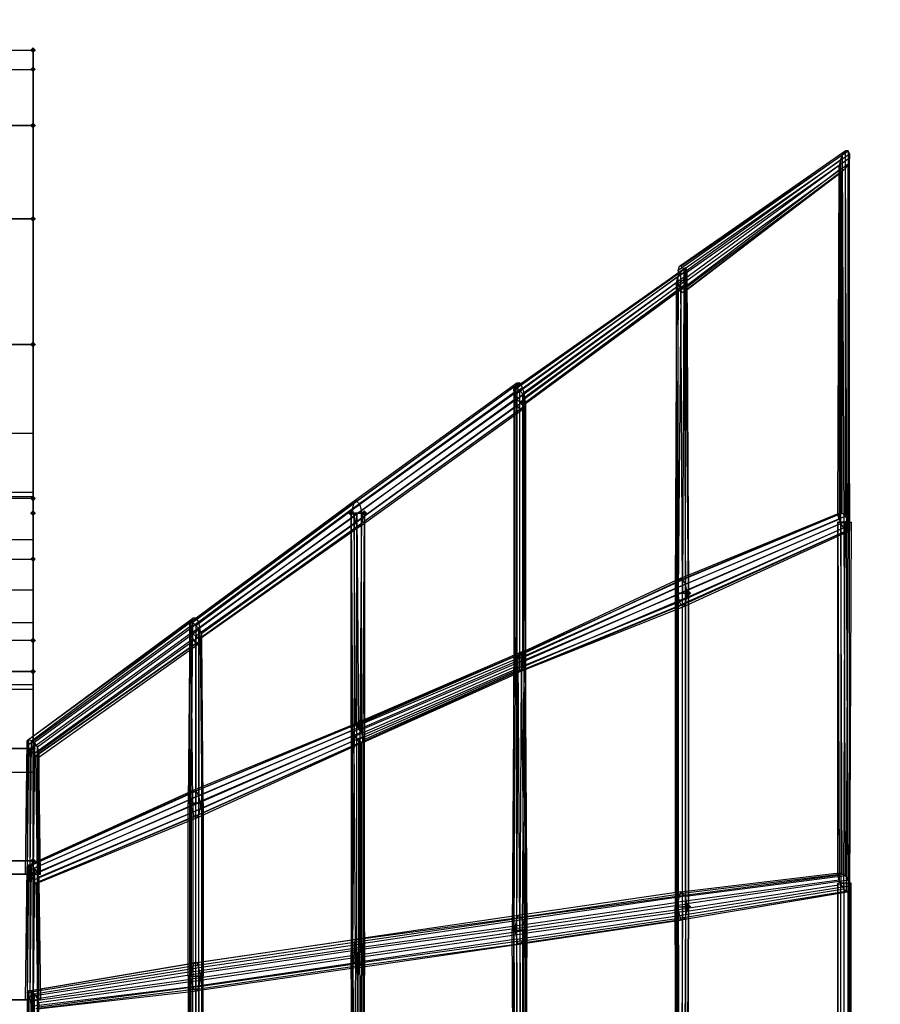
# Model space of a CAD drawing. Units: millimetres. Extents: x 17924 to 35013, y -8006 to -2095.
# Drawn here: x 32281 to 33512, y -4959 to -3552 of the extents above; entities that cross this region are included whole.
import ezdxf

# ---------------------------------------------------------------- set-up
doc = ezdxf.new("R2010")
doc.units = ezdxf.units.MM
doc.layers.add('МАФЫ НАШИ', color=250, linetype='Continuous', lineweight=25)

# ---------------------------------------------------------------- blocks, each defined once
blk = doc.blocks.new('иркерит')
at = {"layer": 'МАФЫ НАШИ', "lineweight": 25}
for points in [[(32300.4, -3591.1), (32298.3, -3593.2), (32296.2, -3595.3), (32298.3, -3597.4), (32300.4, -3599.5), (32302.5, -3597.4), (32304.6, -3595.3), (32302.5, -3593.2)], [(32300.4, -3618.6), (32298.3, -3620.7), (32296.2, -3622.8), (32298.3, -3624.9), (32300.4, -3627), (32302.5, -3624.9), (32304.6, -3622.8), (32302.5, -3620.7)], [(32300.4, -3618.6), (32298.3, -3620.7), (32296.2, -3622.8), (32298.3, -3624.9), (32300.4, -3627), (32302.5, -3624.9), (32304.6, -3622.8), (32302.5, -3620.7)], [(32300.4, -3698.9), (32298.3, -3701), (32296.2, -3703.2), (32298.3, -3705.3), (32300.4, -3707.4), (32302.5, -3705.3), (32304.6, -3703.2), (32302.5, -3701)], [(32300.4, -3698.9), (32298.3, -3701), (32296.2, -3703.2), (32298.3, -3705.3), (32300.4, -3707.4), (32302.5, -3705.3), (32304.6, -3703.2), (32302.5, -3701)], [(32300.4, -3832.2), (32298.3, -3834.3), (32296.2, -3836.4), (32298.3, -3838.5), (32300.4, -3840.6), (32302.5, -3838.5), (32304.6, -3836.4), (32302.5, -3834.3)], [(32300.4, -3832.2), (32298.3, -3834.3), (32296.2, -3836.4), (32298.3, -3838.5), (32300.4, -3840.6), (32302.5, -3838.5), (32304.6, -3836.4), (32302.5, -3834.3)], [(32300.4, -4011.9), (32298.3, -4014), (32296.2, -4016.1), (32298.3, -4018.2), (32300.4, -4020.4), (32302.5, -4018.2), (32304.6, -4016.1), (32302.5, -4014)], [(32300.4, -4011.9), (32298.3, -4014), (32296.2, -4016.1), (32298.3, -4018.2), (32300.4, -4020.4), (32302.5, -4018.2), (32304.6, -4016.1), (32302.5, -4014)], [(32300.4, -4231.8), (32298.3, -4233.9), (32296.2, -4236), (32298.3, -4238.2), (32300.4, -4240.3), (32302.5, -4238.2), (32304.6, -4236), (32302.5, -4233.9)], [(32300.4, -4231.8), (32298.3, -4233.9), (32296.2, -4236), (32298.3, -4238.2), (32300.4, -4240.3), (32302.5, -4238.2), (32304.6, -4236), (32302.5, -4233.9)], [(32300.4, -4253), (32298.3, -4255.1), (32296.2, -4257.2), (32298.3, -4259.3), (32300.4, -4261.4), (32302.5, -4259.3), (32304.6, -4257.2), (32302.5, -4255.1)], [(32755, -4253), (32752.9, -4255.1), (32750.8, -4257.2), (32752.9, -4259.3), (32755, -4261.4), (32757.2, -4259.3), (32759.3, -4257.2), (32757.2, -4255.1)], [(32774.1, -4253), (32772, -4255.1), (32769.8, -4257.2), (32772, -4259.3), (32774.1, -4261.4), (32776.2, -4259.3), (32778.3, -4257.2), (32776.2, -4255.1)], [(32300.4, -4318.5), (32298.3, -4320.6), (32296.2, -4322.7), (32298.3, -4324.9), (32300.4, -4327), (32302.5, -4324.9), (32304.6, -4322.7), (32302.5, -4320.6)], [(33237.2, -4367.2), (33235.1, -4369.3), (33232.9, -4371.4), (33235.1, -4373.5), (33237.2, -4375.6), (33239.3, -4373.5), (33241.4, -4371.4), (33239.3, -4369.3)], [(32300.4, -4434.8), (32298.3, -4436.9), (32296.2, -4439.1), (32298.3, -4441.2), (32300.4, -4443.3), (32302.5, -4441.2), (32304.6, -4439.1), (32302.5, -4436.9)], [(32300.4, -4479.2), (32298.3, -4481.3), (32296.2, -4483.5), (32298.3, -4485.6), (32300.4, -4487.7), (32302.5, -4485.6), (32304.6, -4483.5), (32302.5, -4481.3)], [(32300.4, -4479.2), (32298.3, -4481.3), (32296.2, -4483.5), (32298.3, -4485.6), (32300.4, -4487.7), (32302.5, -4485.6), (32304.6, -4483.5), (32302.5, -4481.3)], [(32300.4, -4589.2), (32298.3, -4591.3), (32296.2, -4593.4), (32298.3, -4595.5), (32300.4, -4597.7), (32302.5, -4595.5), (32304.6, -4593.4), (32302.5, -4591.3)], [(32300.4, -4589.2), (32298.3, -4591.3), (32296.2, -4593.4), (32298.3, -4595.5), (32300.4, -4597.7), (32302.5, -4595.5), (32304.6, -4593.4), (32302.5, -4591.3)], [(32300.4, -4749.9), (32298.3, -4752), (32296.2, -4754.1), (32298.3, -4756.2), (32300.4, -4758.4), (32302.5, -4756.2), (32304.6, -4754.1), (32302.5, -4752)], [(32300.4, -4749.9), (32298.3, -4752), (32296.2, -4754.1), (32298.3, -4756.2), (32300.4, -4758.4), (32302.5, -4756.2), (32304.6, -4754.1), (32302.5, -4752)], [(32300.4, -4768.9), (32298.3, -4771.1), (32296.2, -4773.2), (32298.3, -4775.3), (32300.4, -4777.4), (32302.5, -4775.3), (32304.6, -4773.2), (32302.5, -4771.1)], [(32300.4, -4768.9), (32298.3, -4771.1), (32296.2, -4773.2), (32298.3, -4775.3), (32300.4, -4777.4), (32302.5, -4775.3), (32304.6, -4773.2), (32302.5, -4771.1)], [(33237.2, -4815.5), (33235.1, -4817.6), (33232.9, -4819.7), (33235.1, -4821.8), (33237.2, -4823.9), (33239.3, -4821.8), (33241.4, -4819.7), (33239.3, -4817.6)], [(32300.4, -4948.7), (32298.3, -4950.8), (32296.2, -4952.9), (32298.3, -4955), (32300.4, -4957.1), (32302.5, -4955), (32304.6, -4952.9), (32302.5, -4950.8)], [(32300.4, -4948.7), (32298.3, -4950.8), (32296.2, -4952.9), (32298.3, -4955), (32300.4, -4957.1), (32302.5, -4955), (32304.6, -4952.9), (32302.5, -4950.8)]]:
    blk.add_hatch(color=18, dxfattribs=at).paths.add_polyline_path(points)
at = {"layer": 'МАФЫ НАШИ', "color": 18, "lineweight": 25}
for points in [[(32300.4, -5132.7), (32300.4, -4952.9), (32300.4, -4773.2), (32300.4, -4952.9), (32300.4, -4754.1), (32300.4, -4483.5), (32300.4, -4236), (32300.4, -4502.5), (32300.4, -4593.4), (32300.4, -4773.2), (32300.4, -4483.5), (32300.4, -4236), (32268.7, -4236)], [(32268.7, -4016.1), (32300.4, -4016.1), (32268.7, -4016.1)], [(32268.7, -3836.4), (32300.4, -3836.4), (32268.7, -3836.4)], [(32268.7, -3622.8), (32300.4, -3622.8), (32300.4, -3595.3), (32300.4, -4227.6), (32300.4, -4295.3), (32167.2, -4295.3)], [(32167.2, -4508.8), (32300.4, -4508.8), (32300.4, -4593.4), (32300.4, -4236), (32300.4, -4016.1), (32300.4, -4236), (32268.7, -4236)], [(32268.7, -3703.2), (32300.4, -3703.2), (32300.4, -3622.8), (32300.4, -4143), (32300.4, -4227.6), (32167.2, -4227.6)], [(32167.2, -4143), (32300.4, -4143), (32300.4, -4233.9), (32167.2, -4233.9)], [(32268.7, -3595.3), (32300.4, -3595.3), (32300.4, -3622.8), (32300.4, -4295.3), (32300.4, -4367.2), (32167.2, -4367.2)], [(31236.7, -4413.7), (32167.2, -4413.7), (32167.2, -4322.7), (32300.4, -4322.7), (32300.4, -4257.2), (32300.4, -3703.2), (32300.4, -3836.4), (32300.4, -4016.1), (32300.4, -4508.8), (32300.4, -4439.1), (32167.2, -4439.1), (32167.2, -4367.2), (32162.9, -4367.2), (32158.7, -4367.2), (32158.7, -4817.6), (32158.7, -4367.2), (32158.7, -4817.6), (32162.9, -4817.6), (32162.9, -5255.3), (32158.7, -5259.5), (32158.7, -5183.4), (32158.7, -5194)], [(33232.9, -3914.6), (33230.8, -3908.3), (33467.7, -3743.3), (33465.6, -3739.1), (33467.7, -4282.6), (33463.4, -4282.6), (33226.6, -4388.3), (33224.5, -4384.1), (32987.6, -4481.3), (32989.8, -4472.9), (32989.8, -4088), (32991.9, -4094.4), (33220.3, -3927.3), (33220.3, -3933.7), (33218.1, -4371.4), (33220.3, -4371.4), (33222.4, -4371.4), (33222.4, -4819.7), (33222.4, -4371.4), (33228.7, -4371.4), (33226.6, -3912.5), (33230.8, -3908.3), (32987.6, -4079.6), (32991.9, -4077.4), (32991.9, -4485.6), (32996.1, -4483.5), (33232.9, -4386.2), (33235.1, -4377.7), (33467.7, -4274.1), (33465.6, -4267.8), (33465.6, -3758.1), (33461.3, -3764.5), (33461.3, -4261.4), (33457.1, -4257.2), (33457.1, -3768.7), (33455, -3770.8), (33228.7, -3942.1), (33226.6, -3937.9)], [(33226.6, -3904), (33224.5, -3904), (33461.3, -3739.1), (33457.1, -3745.5), (33459.2, -4278.3), (33455, -4272), (33222.4, -4373.5), (33222.4, -4362.9), (32991.9, -4466.5), (32996.1, -4460.2), (32996.1, -4098.6), (33000.3, -4102.8), (33222.4, -3937.9), (33226.6, -3937.9), (33222.4, -4371.4), (33222.4, -3918.9), (33226.6, -3912.5), (32987.6, -4081.7), (32987.6, -4079.6), (32989.8, -4485.6), (32991.9, -4485.6), (33230.8, -4390.4), (33232.9, -4386.2), (33467.7, -4280.5), (33467.7, -4274.1), (33467.7, -3749.7), (33465.6, -3758.1), (33235.1, -3925.2), (33235.1, -3933.7), (33461.3, -3764.5), (33457.1, -3768.7), (33232.9, -3940), (33228.7, -3942.1)], [(33230.8, -3908.3), (33226.6, -3904), (33465.6, -3739.1), (33461.3, -3739.1), (33463.4, -4282.6), (33459.2, -4278.3), (33224.5, -4384.1), (33222.4, -4373.5), (32989.8, -4472.9), (32991.9, -4466.5), (32991.9, -4094.4), (32996.1, -4098.6), (33220.3, -3933.7), (33222.4, -3937.9), (33220.3, -4371.4), (33220.3, -3927.3), (33222.4, -3918.9), (32989.8, -4088), (32987.6, -4081.7), (32987.6, -4481.3), (32989.8, -4485.6), (33226.6, -4388.3), (33230.8, -4390.4), (33467.7, -4282.6), (33467.7, -4280.5), (33467.7, -3743.3), (33467.7, -3749.7), (33232.9, -3914.6), (33235.1, -3925.2)], [(33461.3, -3739.1), (33461.3, -3739.1)], [(33465.6, -3739.1), (33465.6, -3739.1)], [(33467.7, -3743.3), (33467.7, -3743.3)], [(33222.4, -3910.4), (33222.4, -3918.9), (33455, -3751.8), (33452.9, -3760.3), (33452.9, -4265.7), (33450.8, -4259.3), (33222.4, -4354.5), (33226.6, -4350.2), (33000.3, -4456), (33002.4, -4456), (33004.6, -4100.7), (33004.6, -4098.6), (33004.6, -4462.3), (33002.4, -4468.7), (33002.4, -4092.3), (33000.3, -4085.9), (33235.1, -3916.7), (33235.1, -3910.4), (33237.2, -4371.4), (33235.1, -3916.7), (33232.9, -3925.2), (33002.4, -4092.3), (33004.6, -4098.6), (33230.8, -3931.5), (33226.6, -3937.9), (33004.6, -4100.7), (33000.3, -4102.8), (33000.3, -4456), (32996.1, -4460.2), (33222.4, -4354.5), (33222.4, -4362.9), (33452.9, -4265.7), (33455, -4272), (33455, -3751.8), (33457.1, -3745.5), (33222.4, -3910.4), (33224.5, -3904)], [(33455, -3751.8), (33455, -3751.8)], [(33457.1, -3745.5), (33457.1, -3745.5)], [(33467.7, -3749.7), (33467.7, -3749.7)], [(33222.4, -6179.4), (32987.6, -6006), (32987.6, -5999.7), (32987.6, -5614.8), (32991.9, -5614.8), (32996.1, -5614.8), (32998.2, -5223.6), (33002.4, -5232), (33000.3, -5614.8), (32998.2, -5246.8), (33002.4, -5249), (33235.1, -5280.7), (33237.2, -5278.6), (33237.2, -4819.7), (33235.1, -5280.7), (33230.8, -5280.7), (32998.2, -5246.8), (32994, -5242.6), (32996.1, -5614.8), (32991.9, -5614.8), (32991.9, -5993.3), (32987.6, -5999.7), (33222.4, -6170.9)], [(33222.4, -5270.1), (33222.4, -4819.7), (33228.7, -4819.7), (33228.7, -4371.4), (33232.9, -4371.4), (33237.2, -4371.4), (33237.2, -4819.7), (33237.2, -4371.4), (33237.2, -4819.7), (33232.9, -4819.7), (33230.8, -5280.7)], [(33220.3, -5255.3), (33218.1, -4819.7), (33220.3, -4819.7), (33222.4, -5253.2)], [(33235.1, -5272.2), (33237.2, -4819.7), (33232.9, -4819.7), (33228.7, -4819.7), (33226.6, -5276.4)], [(33220.3, -5261.6), (33220.3, -4819.7), (33222.4, -4819.7), (33228.7, -4819.7), (33228.7, -4371.4), (33232.9, -4371.4), (33232.9, -4819.7), (33232.9, -4371.4), (33237.2, -4371.4), (33232.9, -3906.2), (33235.1, -3910.4), (32996.1, -4081.7), (33000.3, -4085.9), (33000.3, -4477.1), (33002.4, -4468.7), (33235.1, -4367.2), (33232.9, -4358.7), (33004.6, -4462.3), (33002.4, -4456), (33228.7, -4352.4), (33226.6, -4350.2), (33452.9, -4257.2), (33450.8, -4259.3), (33452.9, -3766.6), (33452.9, -3760.3), (33222.4, -3929.4), (33222.4, -3918.9)], [(33222.4, -3929.4), (33226.6, -3937.9), (33452.9, -3766.6), (33455, -3770.8), (33452.9, -4257.2), (33457.1, -4257.2), (33228.7, -4352.4), (33232.9, -4358.7), (33461.3, -4261.4), (33465.6, -4267.8), (33235.1, -4367.2), (33235.1, -4377.7), (33000.3, -4477.1), (32996.1, -4483.5), (32996.1, -4081.7), (32991.9, -4077.4), (33232.9, -3906.2), (33230.8, -3908.3), (33232.9, -4371.4), (33232.9, -3925.2), (33230.8, -3931.5), (33228.7, -4371.4), (33222.4, -4371.4), (33220.3, -4371.4), (33220.3, -4819.7), (33220.3, -4371.4), (33218.1, -4371.4), (33218.1, -4819.7), (33220.3, -4819.7), (33222.4, -4819.7), (33224.5, -5253.2)], [(33228.7, -5257.4), (33228.7, -4819.7), (33232.9, -4819.7), (33232.9, -5265.9)], [(33452.9, -3760.3), (33452.9, -3760.3)], [(33452.9, -3766.6), (33452.9, -3766.6)], [(33455, -3770.8), (33455, -3770.8)], [(33457.1, -3768.7), (33457.1, -3768.7)], [(33461.3, -3764.5), (33461.3, -3764.5)], [(33465.6, -3758.1), (33465.6, -3758.1)], [(33222.4, -3910.4), (33222.4, -3910.4)], [(33224.5, -3904), (33224.5, -3904)], [(33226.6, -3904), (33226.6, -3904)], [(33226.6, -3912.5), (33226.6, -3912.5)], [(33230.8, -3908.3), (33230.8, -3908.3)], [(33230.8, -3908.3), (33230.8, -3908.3)], [(33232.9, -3906.2), (33232.9, -3906.2)], [(33235.1, -3910.4), (33235.1, -3910.4)], [(33222.4, -3918.9), (33222.4, -3918.9)], [(33222.4, -3918.9), (33222.4, -3918.9)], [(33232.9, -3914.6), (33232.9, -3914.6)], [(33232.9, -3925.2), (33232.9, -3925.2)], [(33235.1, -3916.7), (33235.1, -3916.7)], [(33235.1, -3925.2), (33235.1, -3925.2)], [(33220.3, -3927.3), (33220.3, -3927.3)], [(33220.3, -3933.7), (33220.3, -3933.7)], [(33222.4, -3929.4), (33222.4, -3929.4)], [(33222.4, -3937.9), (33222.4, -3937.9)], [(33226.6, -3937.9), (33226.6, -3937.9)], [(33226.6, -3937.9), (33226.6, -3937.9)], [(33230.8, -3931.5), (33230.8, -3931.5)], [(33232.9, -3940), (33235.1, -3933.7)], [(33232.9, -3940), (33232.9, -3940)], [(33235.1, -3933.7), (33235.1, -3933.7)], [(33228.7, -3942.1), (33228.7, -3942.1)], [(32543.6, -5166.5), (32543.6, -4919.1), (32541.5, -4919.1), (32541.5, -5166.5), (32541.5, -4919.1), (32537.2, -4919.1), (32537.2, -4671.7), (32533, -4671.7), (32528.8, -4671.7), (32528.8, -4919.1), (32524.5, -4919.1), (32524.5, -5166.5), (32524.5, -4919.1), (32522.4, -4919.1), (32522.4, -5166.5)], [(32526.7, -5166.5), (32526.7, -4919.1), (32533, -4919.1), (32533, -5166.5), (32533, -4919.1), (32537.2, -4919.1), (32537.2, -4671.7), (32541.5, -4671.7), (32543.6, -4671.7), (32541.5, -4434.8), (32541.5, -4428.5), (32772, -4263.5), (32769.8, -4253), (33002.4, -4085.9), (33000.3, -4077.4)], [(33002.4, -4096.5), (33002.4, -4104.9), (32769.8, -4272), (32767.7, -4276.2), (32539.3, -4436.9), (32537.2, -4436.9), (32537.2, -4671.7), (32537.2, -4422.1), (32533, -4417.9), (32767.7, -4244.5), (32763.5, -4240.3), (32528.8, -4413.7), (32524.5, -4413.7), (32761.4, -4238.2), (32759.3, -4242.4), (32989.8, -4075.3), (32989.8, -4083.8)], [(33002.4, -4085.9), (33002.4, -4096.5), (32772, -4263.5), (32769.8, -4272), (32541.5, -4434.8), (32539.3, -4436.9), (32541.5, -4671.7), (32541.5, -4428.5), (32537.2, -4422.1), (32769.8, -4253), (32767.7, -4244.5), (33000.3, -4077.4), (32996.1, -4071.1), (32763.5, -4240.3), (32761.4, -4238.2), (32991.9, -4071.1), (32989.8, -4075.3)], [(32987.6, -4079.6), (32987.6, -4079.6)], [(32987.6, -4081.7), (32987.6, -4081.7)], [(32989.8, -4075.3), (32989.8, -4075.3)], [(32991.9, -4071.1), (32996.1, -4071.1)], [(32991.9, -4071.1), (32991.9, -4071.1)], [(32991.9, -4077.4), (32991.9, -4077.4)], [(32996.1, -4071.1), (32996.1, -4071.1)], [(32996.1, -4081.7), (32996.1, -4081.7)], [(33000.3, -4077.4), (33000.3, -4077.4)], [(32991.9, -4102.8), (32989.8, -4094.4), (32759.3, -4261.4), (32757.2, -4250.8), (32524.5, -4422.1), (32524.5, -4415.8), (32522.4, -4671.7), (32524.5, -4671.7), (32526.7, -4671.7), (32528.8, -4413.7), (32533, -4417.9), (32533, -4671.7), (32533, -4432.7), (32537.2, -4436.9), (32763.5, -4276.2), (32767.7, -4276.2), (33000.3, -4109.2), (33002.4, -4104.9)], [(32989.8, -4094.4), (32989.8, -4083.8), (32757.2, -4250.8), (32759.3, -4242.4), (32524.5, -4415.8), (32524.5, -4413.7), (32524.5, -4671.7), (32524.5, -4422.1), (32526.7, -4428.5), (32759.3, -4261.4), (32761.4, -4269.9), (32991.9, -4102.8), (32996.1, -4109.2)], [(32989.8, -4083.8), (32989.8, -4083.8)], [(32989.8, -4088), (32989.8, -4088)], [(32989.8, -4094.4), (32989.8, -4094.4)], [(32991.9, -4094.4), (32991.9, -4094.4)], [(33000.3, -4085.9), (33000.3, -4085.9)], [(33002.4, -4085.9), (33002.4, -4085.9)], [(33002.4, -4092.3), (33002.4, -4092.3)], [(32528.8, -5166.5), (32528.8, -4919.1), (32533, -4919.1), (32533, -4671.7), (32526.7, -4671.7), (32526.7, -4919.1), (32524.5, -4919.1), (32522.4, -4919.1), (32522.4, -4671.7), (32524.5, -4671.7), (32524.5, -4919.1), (32524.5, -4671.7), (32528.8, -4671.7), (32526.7, -4428.5), (32533, -4432.7), (32761.4, -4269.9), (32763.5, -4276.2), (32996.1, -4109.2), (33000.3, -4109.2)], [(32991.9, -4102.8), (32991.9, -4102.8)], [(32996.1, -4098.6), (32996.1, -4098.6)], [(32996.1, -4109.2), (32996.1, -4109.2)], [(33000.3, -4102.8), (33000.3, -4102.8)], [(33000.3, -4109.2), (33000.3, -4109.2)], [(33002.4, -4096.5), (33002.4, -4096.5)], [(33002.4, -4104.9), (33002.4, -4104.9)], [(33004.6, -4098.6), (33004.6, -4098.6)], [(33004.6, -4100.7), (33004.6, -4100.7)], [(32300.4, -4257.2), (32300.4, -4143)], [(32300.4, -4143), (32300.4, -4143)], [(32300.4, -4227.6), (32300.4, -4227.6)], [(32300.4, -4322.7), (32300.4, -4233.9)], [(32300.4, -4233.9), (32300.4, -4233.9)], [(32759.3, -4242.4), (32759.3, -4242.4)], [(32761.4, -4238.2), (32761.4, -4238.2)], [(32763.5, -4240.3), (32763.5, -4240.3)], [(32767.7, -4244.5), (32767.7, -4244.5)], [(32289.8, -4952.9), (32291.9, -4952.9), (32296.2, -4952.9), (32298.3, -4760.5), (32294, -4760.5), (32530.9, -4652.6), (32526.7, -4656.9), (32755, -4561.7), (32757.2, -4568), (32755, -4257.2), (32759.3, -4257.2), (32763.5, -4257.2), (32759.3, -4257.2), (32759.3, -4574.4), (32757.2, -4568), (32526.7, -4665.3), (32526.7, -4656.9), (32291.9, -4762.6), (32294, -4760.5), (32291.9, -4952.9), (32289.8, -4952.9), (32291.9, -4762.6), (32291.9, -4768.9), (32526.7, -4665.3), (32526.7, -4675.9), (32759.3, -4574.4), (32763.5, -4580.7), (32763.5, -4257.2), (32769.8, -4257.2), (32774.1, -4257.2), (32772, -4576.5), (32774.1, -4582.8), (32537.2, -4688.6), (32535.1, -4692.8), (32306.7, -4785.9), (32304.6, -4785.9), (32306.7, -4952.9), (32308.8, -4952.9), (32311, -4952.9)], [(32774.1, -4257.2), (32769.8, -4257.2), (32767.7, -4585), (32763.5, -4580.7), (32528.8, -4684.4), (32526.7, -4675.9), (32296.2, -4775.3), (32291.9, -4768.9), (32291.9, -4952.9), (32296.2, -4952.9), (32300.4, -4952.9), (32296.2, -4952.9), (32296.2, -4775.3), (32300.4, -4781.6), (32528.8, -4684.4), (32530.9, -4690.7), (32767.7, -4585), (32772, -4585), (32774.1, -4257.2), (32774.1, -4582.8), (32772, -4585), (32535.1, -4692.8), (32530.9, -4690.7), (32304.6, -4785.9), (32300.4, -4781.6), (32300.4, -4952.9), (32306.7, -4952.9), (32308.8, -4952.9), (32308.8, -4777.4), (32306.7, -4771.1), (32539.3, -4669.5), (32537.2, -4661.1), (32302.5, -4764.7), (32298.3, -4760.5), (32533, -4654.7), (32530.9, -4652.6), (32757.2, -4559.6), (32755, -4561.7), (32755, -4257.2), (32757.2, -4559.6), (32761.4, -4559.6), (32533, -4654.7), (32537.2, -4661.1), (32765.6, -4563.8), (32769.8, -4570.2), (32539.3, -4669.5), (32539.3, -4680.1), (32308.8, -4777.4), (32308.8, -4783.7), (32311, -4952.9), (32308.8, -4952.9), (32306.7, -4785.9), (32308.8, -4783.7), (32537.2, -4688.6), (32539.3, -4680.1), (32772, -4576.5), (32769.8, -4570.2), (32769.8, -4257.2), (32763.5, -4257.2), (32765.6, -4563.8), (32761.4, -4559.6), (32759.3, -4257.2), (32755, -4257.2)], [(32755, -4257.2), (32755, -4257.2)], [(32757.2, -4250.8), (32757.2, -4250.8)], [(32759.3, -4257.2), (32759.3, -4257.2)], [(32759.3, -4257.2), (32759.3, -4257.2)], [(32759.3, -4261.4), (32759.3, -4261.4)], [(32763.5, -4257.2), (32763.5, -4257.2)], [(32763.5, -4257.2), (32763.5, -4257.2)], [(32769.8, -4253), (32769.8, -4253)], [(32769.8, -4257.2), (32769.8, -4257.2)], [(32769.8, -4257.2), (32769.8, -4257.2)], [(32772, -4263.5), (32772, -4263.5)], [(32774.1, -4257.2), (32774.1, -4257.2)], [(33450.8, -4259.3), (33450.8, -4259.3)], [(33452.9, -4257.2), (33452.9, -4257.2)], [(33457.1, -4257.2), (33457.1, -4257.2)], [(33461.3, -4261.4), (33461.3, -4261.4)], [(32987.6, -5229.9), (32987.6, -4853.5), (32991.9, -4853.5), (32991.9, -4468.7), (32994, -4460.2), (32755, -4563.8), (32757.2, -4559.6), (32755, -4885.2), (32757.2, -4885.2), (32761.4, -4885.2), (32759.3, -4576.5), (32765.6, -4580.7), (32987.6, -4483.5), (32989.8, -4485.6), (32987.6, -4853.5), (32987.6, -4477.1), (32991.9, -4468.7), (32757.2, -4570.2), (32755, -4563.8), (32755, -4885.2), (32757.2, -4885.2), (32757.2, -4570.2), (32759.3, -4576.5), (32987.6, -4477.1), (32987.6, -4483.5), (32985.5, -4853.5), (32987.6, -4853.5), (32991.9, -4853.5), (32994, -4485.6), (32998.2, -4481.3), (32996.1, -4853.5), (32994, -4460.2), (32998.2, -4456), (32757.2, -4559.6), (32759.3, -4559.6), (32757.2, -4885.2), (32763.5, -4885.2), (32765.6, -5189.7)], [(32302.5, -5143.2), (32302.5, -4944.5), (32298.3, -4940.2), (32298.3, -5145.3)], [(32294, -5147.5), (32294, -4940.2), (32291.9, -4942.3), (32528.8, -4904.3), (32526.7, -4912.7), (32759.3, -4878.9), (32759.3, -4889.5), (32989.8, -4855.6), (32991.9, -4866.2), (33224.5, -4832.4), (33226.6, -4838.7), (33463.4, -4798.5), (33467.7, -4798.5), (33467.7, -4269.9), (33469.8, -4269.9), (33467.7, -4796.4), (33467.7, -4798.5), (33228.7, -4838.7), (33226.6, -4838.7), (32994, -4872.6), (32991.9, -4866.2), (32759.3, -4900), (32759.3, -4889.5), (32526.7, -4923.3), (32526.7, -4912.7), (32294, -4948.7), (32291.9, -4942.3), (32291.9, -5143.2)], [(32769.8, -5196.1), (32767.7, -4885.2), (32763.5, -4885.2), (32763.5, -4561.7), (32759.3, -4559.6), (33002.4, -4456), (32998.2, -4456), (33002.4, -4853.5), (32996.1, -4853.5), (32996.1, -5242.6)], [(32991.9, -5236.3), (32991.9, -4853.5), (32996.1, -4853.5), (33000.3, -4853.5), (33000.3, -5229.9)], [(33004.6, -5238.4), (33004.6, -4853.5), (33000.3, -4853.5), (33002.4, -4475), (32998.2, -4481.3), (32774.1, -4580.7), (32772, -4585), (32994, -4485.6), (32989.8, -4485.6), (32769.8, -4585), (32765.6, -4580.7), (32765.6, -4885.2), (32761.4, -4885.2), (32759.3, -5204.6)], [(32306.7, -4965.6), (32535.1, -4940.2), (32537.2, -4933.9), (32769.8, -4900), (32769.8, -4891.6), (33002.4, -4857.8), (33002.4, -4849.3), (33235.1, -4815.5), (33232.9, -4804.9), (33461.3, -4775.3), (33457.1, -4773.2), (33228.7, -4800.7), (33226.6, -4798.5), (33452.9, -4771.1), (33450.8, -4775.3), (33450.8, -4269.9), (33452.9, -4771.1), (33457.1, -4773.2), (33455, -4269.9), (33459.2, -4269.9), (33461.3, -4775.3), (33465.6, -4781.6), (33235.1, -4815.5), (33235.1, -4826), (33002.4, -4857.8), (33000.3, -4868.3), (32769.8, -4900), (32765.6, -4906.4), (32535.1, -4940.2), (32530.9, -4938.1), (32304.6, -4965.6)], [(32763.5, -5210.9), (32765.6, -4885.2), (32769.8, -4885.2), (32769.8, -4585), (32772, -4585), (32774.1, -4885.2), (32774.1, -4580.7), (32772, -4574.4), (33002.4, -4475), (33004.6, -4466.5), (33004.6, -4853.5), (33002.4, -4456), (33004.6, -4460.2), (32763.5, -4561.7), (32767.7, -4568), (32767.7, -4885.2), (32772, -4885.2), (32772, -5202.4)], [(32294, -5136.9), (32294, -4948.7), (32296.2, -4955), (32526.7, -4923.3), (32528.8, -4933.9), (32759.3, -4900), (32763.5, -4904.3), (32994, -4872.6), (32998.2, -4872.6), (33228.7, -4838.7), (33232.9, -4834.5), (33467.7, -4796.4), (33467.7, -4790.1), (33467.7, -4269.9), (33463.4, -4269.9)], [(33000.3, -5246.8), (33002.4, -4853.5), (33004.6, -4853.5), (33006.7, -4853.5), (33004.6, -4460.2), (33004.6, -4466.5), (32767.7, -4568), (32772, -4574.4), (32772, -4885.2), (32774.1, -4885.2), (32772, -5213)], [(32772, -5210.9), (32774.1, -4885.2), (32769.8, -4885.2), (32767.7, -5215.1)], [(32296.2, -5130.5), (32296.2, -4955), (32300.4, -4961.4), (32528.8, -4933.9), (32530.9, -4938.1), (32763.5, -4904.3), (32765.6, -4906.4), (32998.2, -4872.6), (33000.3, -4868.3), (33232.9, -4834.5), (33235.1, -4826), (33467.7, -4790.1), (33465.6, -4781.6), (33463.4, -4269.9), (33459.2, -4269.9)], [(33450.8, -4269.9), (33455, -4269.9), (33450.8, -4269.9), (33452.9, -4781.6), (33450.8, -4775.3), (33224.5, -4804.9), (33226.6, -4798.5), (32994, -4832.4), (32998.2, -4834.5), (33228.7, -4800.7), (33232.9, -4804.9), (33000.3, -4838.7), (33002.4, -4849.3), (32769.8, -4881), (32769.8, -4891.6), (32539.3, -4925.4), (32537.2, -4933.9), (32308.8, -4963.5)], [(32757.2, -5198.2), (32757.2, -4885.2), (32761.4, -5185.5)], [(32306.7, -5136.9), (32306.7, -4950.8), (32302.5, -4944.5), (32537.2, -4906.4), (32535.1, -4900), (32298.3, -4940.2), (32294, -4940.2), (32530.9, -4900), (32528.8, -4904.3), (32759.3, -4870.4), (32759.3, -4878.9), (32989.8, -4847.2), (32989.8, -4855.6), (33222.4, -4823.9), (33224.5, -4832.4), (33459.2, -4794.3), (33463.4, -4798.5), (33465.6, -4269.9), (33467.7, -4269.9), (33469.8, -4269.9)], [(33461.3, -4269.9), (33455, -4269.9), (33455, -4788), (33452.9, -4781.6), (33222.4, -4813.3), (33224.5, -4804.9), (32991.9, -4836.6), (32994, -4832.4), (32763.5, -4866.2), (32765.6, -4866.2), (32998.2, -4834.5), (33000.3, -4838.7), (32769.8, -4872.6), (32769.8, -4881), (32539.3, -4914.8), (32539.3, -4925.4), (32308.8, -4957.1), (32308.8, -4963.5)], [(32757.2, -5189.7), (32755, -4885.2), (32757.2, -5185.5)], [(32308.8, -5128.4), (32308.8, -4957.1), (32306.7, -4950.8), (32539.3, -4914.8), (32537.2, -4906.4), (32769.8, -4872.6), (32765.6, -4866.2), (32535.1, -4900), (32530.9, -4900), (32763.5, -4866.2), (32759.3, -4870.4), (32991.9, -4836.6), (32989.8, -4847.2), (33222.4, -4813.3), (33222.4, -4823.9), (33455, -4788), (33459.2, -4794.3), (33461.3, -4269.9), (33465.6, -4269.9)], [(32761.4, -4269.9), (32761.4, -4269.9)], [(32763.5, -4276.2), (32763.5, -4276.2)], [(32767.7, -4276.2), (32767.7, -4276.2)], [(32769.8, -4272), (32769.8, -4272)], [(33450.8, -4269.9), (33450.8, -4269.9)], [(33452.9, -4265.7), (33452.9, -4265.7)], [(33455, -4269.9), (33455, -4269.9)], [(33455, -4269.9), (33455, -4269.9)], [(33455, -4272), (33455, -4272)], [(33459.2, -4269.9), (33459.2, -4269.9)], [(33459.2, -4278.3), (33459.2, -4278.3)], [(33461.3, -4269.9), (33461.3, -4269.9)], [(33463.4, -4269.9), (33463.4, -4269.9)], [(33465.6, -4267.8), (33465.6, -4267.8)], [(33465.6, -4269.9), (33465.6, -4269.9)], [(33467.7, -4269.9), (33467.7, -4269.9)], [(33467.7, -4269.9), (33467.7, -4269.9)], [(33467.7, -4274.1), (33467.7, -4274.1)], [(33469.8, -4269.9), (33469.8, -4269.9)], [(33463.4, -4282.6), (33463.4, -4282.6)], [(33467.7, -4280.5), (33467.7, -4280.5)], [(33467.7, -4282.6), (33467.7, -4282.6)], [(32300.4, -4295.3), (32300.4, -4295.3)], [(33222.4, -4354.5), (33222.4, -4354.5)], [(33222.4, -4362.9), (33222.4, -4362.9)], [(33226.6, -4350.2), (33226.6, -4350.2)], [(33228.7, -4352.4), (33228.7, -4352.4)], [(33232.9, -4358.7), (33232.9, -4358.7)], [(32300.4, -4367.2), (32300.4, -4367.2)], [(33218.1, -4371.4), (33218.1, -4371.4)], [(33220.3, -4371.4), (33220.3, -4371.4)], [(33220.3, -4371.4), (33220.3, -4371.4)], [(33222.4, -4371.4), (33222.4, -4371.4)], [(33222.4, -4371.4), (33222.4, -4371.4)], [(33222.4, -4373.5), (33222.4, -4373.5)], [(33228.7, -4371.4), (33228.7, -4371.4)], [(33228.7, -4371.4), (33228.7, -4371.4)], [(33232.9, -4371.4), (33232.9, -4371.4)], [(33232.9, -4371.4), (33232.9, -4371.4)], [(33235.1, -4367.2), (33235.1, -4367.2)], [(33237.2, -4371.4), (33237.2, -4371.4)], [(33224.5, -4384.1), (33224.5, -4384.1)], [(33226.6, -4388.3), (33226.6, -4388.3)], [(33230.8, -4390.4), (33230.8, -4390.4)], [(33232.9, -4386.2), (33232.9, -4386.2)], [(33235.1, -4377.7), (33235.1, -4377.7)], [(32289.8, -4773.2), (32291.9, -4773.2), (32296.2, -4773.2), (32298.3, -4582.8), (32294, -4580.7), (32528.8, -4407.3), (32526.7, -4411.6)], [(32526.7, -4417.9), (32526.7, -4411.6), (32291.9, -4582.8), (32294, -4580.7), (32291.9, -4773.2), (32289.8, -4773.2), (32291.9, -4582.8), (32291.9, -4589.2), (32526.7, -4417.9), (32526.7, -4428.5)], [(32535.1, -4445.4), (32533, -4443.3), (32304.6, -4604), (32300.4, -4601.9), (32300.4, -4773.2), (32306.7, -4773.2), (32308.8, -4773.2), (32308.8, -4597.7), (32306.7, -4591.3), (32539.3, -4422.1), (32537.2, -4413.7), (32302.5, -4585), (32298.3, -4582.8), (32533, -4407.3), (32528.8, -4407.3)], [(32300.4, -4413.7), (32300.4, -4413.7)], [(32524.5, -4413.7), (32524.5, -4413.7)], [(32524.5, -4415.8), (32524.5, -4415.8)], [(32526.7, -4411.6), (32526.7, -4411.6)], [(32526.7, -4417.9), (32526.7, -4417.9)], [(32528.8, -4407.3), (32528.8, -4407.3)], [(32528.8, -4413.7), (32528.8, -4413.7)], [(32533, -4407.3), (32537.2, -4413.7)], [(32533, -4407.3), (32533, -4407.3)], [(32533, -4417.9), (32533, -4417.9)], [(32537.2, -4413.7), (32537.2, -4413.7)], [(32528.8, -4436.9), (32526.7, -4428.5), (32296.2, -4595.5), (32291.9, -4589.2), (32291.9, -4773.2), (32296.2, -4773.2), (32300.4, -4773.2), (32296.2, -4773.2), (32296.2, -4595.5), (32300.4, -4601.9), (32528.8, -4436.9), (32533, -4443.3)], [(32539.3, -4432.7), (32537.2, -4441.2), (32308.8, -4601.9), (32308.8, -4606.1), (32308.8, -4773.2), (32311, -4773.2), (32308.8, -4601.9), (32308.8, -4597.7), (32539.3, -4432.7), (32539.3, -4422.1)], [(32524.5, -4422.1), (32524.5, -4422.1)], [(32526.7, -4428.5), (32526.7, -4428.5)], [(32526.7, -4428.5), (32526.7, -4428.5)], [(32533, -4432.7), (32533, -4432.7)], [(32537.2, -4422.1), (32537.2, -4422.1)], [(32539.3, -4422.1), (32539.3, -4422.1)], [(32539.3, -4432.7), (32539.3, -4432.7)], [(32541.5, -4428.5), (32541.5, -4428.5)], [(32311, -4773.2), (32308.8, -4773.2), (32306.7, -4773.2), (32304.6, -4604), (32308.8, -4606.1), (32535.1, -4445.4), (32537.2, -4441.2)], [(32528.8, -4436.9), (32528.8, -4436.9)], [(32533, -4443.3), (32533, -4443.3)], [(32535.1, -4445.4), (32535.1, -4445.4)], [(32537.2, -4436.9), (32537.2, -4436.9)], [(32537.2, -4441.2), (32537.2, -4441.2)], [(32539.3, -4436.9), (32539.3, -4436.9)], [(32541.5, -4434.8), (32541.5, -4434.8)], [(32994, -4460.2), (32994, -4460.2)], [(32996.1, -4460.2), (32996.1, -4460.2)], [(32998.2, -4456), (32998.2, -4456)], [(33000.3, -4456), (33000.3, -4456)], [(33002.4, -4456), (33002.4, -4456)], [(33002.4, -4456), (33002.4, -4456)], [(33004.6, -4460.2), (33004.6, -4460.2)], [(32989.8, -4472.9), (32989.8, -4472.9)], [(32991.9, -4466.5), (32991.9, -4466.5)], [(32991.9, -4468.7), (32991.9, -4468.7)], [(33002.4, -4468.7), (33002.4, -4468.7)], [(33002.4, -4475), (33002.4, -4475)], [(33004.6, -4462.3), (33004.6, -4462.3)], [(33004.6, -4466.5), (33004.6, -4466.5)], [(32987.6, -4477.1), (32987.6, -4477.1)], [(32987.6, -4481.3), (32987.6, -4481.3)], [(32987.6, -4483.5), (32987.6, -4483.5)], [(32989.8, -4485.6), (32989.8, -4485.6)], [(32989.8, -4485.6), (32989.8, -4485.6)], [(32991.9, -4485.6), (32991.9, -4485.6)], [(32994, -4485.6), (32994, -4485.6)], [(32996.1, -4483.5), (32996.1, -4483.5)], [(32998.2, -4481.3), (32998.2, -4481.3)], [(33000.3, -4477.1), (33000.3, -4477.1)], [(32300.4, -4502.5), (32300.4, -4502.5)], [(32300.4, -4508.8), (32300.4, -4508.8)], [(32757.2, -4559.6), (32757.2, -4559.6)], [(32757.2, -4559.6), (32757.2, -4559.6)], [(32759.3, -4559.6), (32759.3, -4559.6)], [(32761.4, -4559.6), (32761.4, -4559.6)], [(32755, -4561.7), (32755, -4561.7)], [(32755, -4563.8), (32755, -4563.8)], [(32757.2, -4568), (32757.2, -4568)], [(32757.2, -4570.2), (32757.2, -4570.2)], [(32763.5, -4561.7), (32763.5, -4561.7)], [(32765.6, -4563.8), (32765.6, -4563.8)], [(32767.7, -4568), (32767.7, -4568)], [(32769.8, -4570.2), (32769.8, -4570.2)], [(32291.9, -4582.8), (32291.9, -4582.8)], [(32294, -4580.7), (32294, -4580.7)], [(32298.3, -4582.8), (32298.3, -4582.8)], [(32302.5, -4585), (32302.5, -4585)], [(32759.3, -4574.4), (32759.3, -4574.4)], [(32759.3, -4576.5), (32759.3, -4576.5)], [(32763.5, -4580.7), (32763.5, -4580.7)], [(32765.6, -4580.7), (32765.6, -4580.7)], [(32767.7, -4585), (32767.7, -4585)], [(32769.8, -4585), (32769.8, -4585)], [(32772, -4574.4), (32772, -4574.4)], [(32772, -4576.5), (32772, -4576.5)], [(32772, -4585), (32772, -4585)], [(32772, -4585), (32772, -4585)], [(32774.1, -4580.7), (32774.1, -4580.7)], [(32774.1, -4582.8), (32774.1, -4582.8)], [(32167.2, -4627.3), (32167.2, -4773.2), (32300.4, -4773.2), (32167.2, -4773.2), (32167.2, -4952.9), (32167.2, -4773.2), (31236.7, -4773.2), (32167.2, -4773.2), (32167.2, -4593.4), (32300.4, -4593.4), (32167.2, -4593.4), (32167.2, -4627.3), (32300.4, -4627.3)], [(32291.9, -4589.2), (32291.9, -4589.2)], [(32296.2, -4595.5), (32296.2, -4595.5)], [(32300.4, -4601.9), (32300.4, -4601.9)], [(32306.7, -4591.3), (32306.7, -4591.3)], [(32308.8, -4597.7), (32308.8, -4597.7)], [(32308.8, -4601.9), (32308.8, -4601.9)], [(32304.6, -4604), (32304.6, -4604)], [(32308.8, -4606.1), (32308.8, -4606.1)], [(32300.4, -4627.3), (32300.4, -4627.3)], [(32526.7, -4656.9), (32526.7, -4656.9)], [(32530.9, -4652.6), (32530.9, -4652.6)], [(32533, -4654.7), (32533, -4654.7)], [(32522.4, -4671.7), (32522.4, -4671.7)], [(32524.5, -4671.7), (32524.5, -4671.7)], [(32524.5, -4671.7), (32524.5, -4671.7)], [(32526.7, -4665.3), (32526.7, -4665.3)], [(32526.7, -4671.7), (32526.7, -4671.7)], [(32528.8, -4671.7), (32528.8, -4671.7)], [(32533, -4671.7), (32533, -4671.7)], [(32533, -4671.7), (32533, -4671.7)], [(32537.2, -4661.1), (32537.2, -4661.1)], [(32537.2, -4671.7), (32537.2, -4671.7)], [(32537.2, -4671.7), (32537.2, -4671.7)], [(32539.3, -4669.5), (32539.3, -4669.5)], [(32541.5, -4671.7), (32541.5, -4671.7)], [(32541.5, -4671.7), (32541.5, -4671.7)], [(32543.6, -4671.7), (32543.6, -4671.7)], [(32526.7, -4675.9), (32526.7, -4675.9)], [(32528.8, -4684.4), (32528.8, -4684.4)], [(32539.3, -4680.1), (32539.3, -4680.1)], [(32530.9, -4690.7), (32530.9, -4690.7)], [(32535.1, -4692.8), (32535.1, -4692.8)], [(32537.2, -4688.6), (32537.2, -4688.6)], [(32291.9, -4762.6), (32291.9, -4762.6)], [(32291.9, -4768.9), (32291.9, -4768.9)], [(32294, -4760.5), (32294, -4760.5)], [(32298.3, -4760.5), (32298.3, -4760.5)], [(32302.5, -4764.7), (32302.5, -4764.7)], [(32306.7, -4771.1), (32306.7, -4771.1)], [(33452.9, -4771.1), (33452.9, -4771.1)], [(32289.8, -4773.2), (32289.8, -4773.2)], [(32291.9, -4773.2), (32291.9, -4773.2)], [(32291.9, -4773.2), (32291.9, -4773.2)], [(32296.2, -4773.2), (32296.2, -4773.2)], [(32296.2, -4773.2), (32296.2, -4773.2)], [(32296.2, -4775.3), (32296.2, -4775.3)], [(32300.4, -4773.2), (32300.4, -4773.2)], [(32300.4, -4773.2), (32300.4, -4773.2)], [(32300.4, -4781.6), (32300.4, -4781.6)], [(32306.7, -4773.2), (32306.7, -4773.2)], [(32306.7, -4773.2), (32306.7, -4773.2)], [(32308.8, -4773.2), (32308.8, -4773.2)], [(32308.8, -4773.2), (32308.8, -4773.2)], [(32308.8, -4777.4), (32308.8, -4777.4)], [(32308.8, -4783.7), (32308.8, -4783.7)], [(32311, -4773.2), (32311, -4773.2)], [(33450.8, -4775.3), (33450.8, -4775.3)], [(33452.9, -4781.6), (33452.9, -4781.6)], [(33457.1, -4773.2), (33457.1, -4773.2)], [(33461.3, -4775.3), (33461.3, -4775.3)], [(33465.6, -4781.6), (33465.6, -4781.6)], [(32304.6, -4785.9), (32304.6, -4785.9)], [(32306.7, -4785.9), (32306.7, -4785.9)], [(33226.6, -4798.5), (33226.6, -4798.5)], [(33450.8, -5301.8), (33455, -5301.8), (33455, -4785.9), (33450.8, -4785.9)], [(33450.8, -4785.9), (33450.8, -4785.9)], [(33455, -4785.9), (33455, -4785.9)], [(33455, -4785.9), (33455, -4785.9)], [(33455, -4788), (33455, -4788)], [(33459.2, -4785.9), (33459.2, -4785.9)], [(33459.2, -4785.9), (33459.2, -4785.9)], [(33459.2, -4794.3), (33459.2, -4794.3)], [(33463.4, -4798.5), (33463.4, -4798.5)], [(33469.8, -4785.9), (33467.7, -4785.9), (33467.7, -5301.8), (33469.8, -5301.8), (33469.8, -4785.9), (33467.7, -4785.9), (33465.6, -4785.9), (33465.6, -5301.8), (33467.7, -5301.8), (33469.8, -5301.8)], [(33465.6, -4785.9), (33465.6, -4785.9)], [(33465.6, -4785.9), (33465.6, -4785.9)], [(33467.7, -4785.9), (33467.7, -4785.9)], [(33467.7, -4785.9), (33467.7, -4785.9)], [(33467.7, -4790.1), (33467.7, -4790.1)], [(33467.7, -4796.4), (33467.7, -4796.4)], [(33467.7, -4798.5), (33467.7, -4798.5)], [(33469.8, -4785.9), (33469.8, -4785.9)], [(33222.4, -4813.3), (33222.4, -4813.3)], [(33224.5, -4804.9), (33224.5, -4804.9)], [(33228.7, -4800.7), (33228.7, -4800.7)], [(33232.9, -4804.9), (33232.9, -4804.9)], [(33218.1, -4819.7), (33218.1, -4819.7)], [(33220.3, -4819.7), (33220.3, -4819.7)], [(33220.3, -4819.7), (33220.3, -4819.7)], [(33222.4, -4819.7), (33222.4, -4819.7)], [(33222.4, -4819.7), (33222.4, -4819.7)], [(33222.4, -4823.9), (33222.4, -4823.9)], [(33228.7, -4819.7), (33228.7, -4819.7)], [(33228.7, -4819.7), (33228.7, -4819.7)], [(33232.9, -4819.7), (33232.9, -4819.7)], [(33232.9, -4819.7), (33232.9, -4819.7)], [(33235.1, -4815.5), (33235.1, -4815.5)], [(33235.1, -4826), (33235.1, -4826)], [(33237.2, -4819.7), (33237.2, -4819.7)], [(32991.9, -4836.6), (32991.9, -4836.6)], [(32994, -4832.4), (32994, -4832.4)], [(32998.2, -4834.5), (32998.2, -4834.5)], [(33000.3, -4838.7), (33000.3, -4838.7)], [(33224.5, -4832.4), (33224.5, -4832.4)], [(33226.6, -4838.7), (33226.6, -4838.7)], [(33228.7, -4838.7), (33228.7, -4838.7)], [(33232.9, -4834.5), (33232.9, -4834.5)], [(32987.6, -5223.6), (32985.5, -4853.5), (32987.6, -4853.5), (32989.8, -5219.4)], [(32994, -5219.4), (32991.9, -4853.5), (32996.1, -4853.5), (32998.2, -5223.6)], [(32991.9, -5982.7), (32989.8, -5993.3), (32759.3, -5826.3), (32763.5, -5819.9), (32765.6, -5515.4), (32769.8, -5515.4), (32767.7, -5213), (32772, -5215.1), (33002.4, -5249), (33004.6, -5244.7), (33006.7, -4853.5), (33004.6, -4853.5), (33002.4, -5249), (33000.3, -5246.8), (32767.7, -5213), (32763.5, -5210.9), (32765.6, -5515.4), (32759.3, -5515.4), (32759.3, -5826.3), (32757.2, -5832.6), (32989.8, -6001.8), (32989.8, -5993.3)], [(32985.5, -4853.5), (32985.5, -4853.5)], [(32987.6, -4853.5), (32987.6, -4853.5)], [(32987.6, -4853.5), (32987.6, -4853.5)], [(32989.8, -4847.2), (32989.8, -4847.2)], [(32989.8, -4855.6), (32989.8, -4855.6)], [(32991.9, -4853.5), (32991.9, -4853.5)], [(32991.9, -4853.5), (32991.9, -4853.5)], [(32996.1, -4853.5), (32996.1, -4853.5)], [(32996.1, -4853.5), (32996.1, -4853.5)], [(33000.3, -4853.5), (33000.3, -4853.5)], [(33002.4, -4849.3), (33002.4, -4849.3)], [(33002.4, -4853.5), (33002.4, -4853.5)], [(33004.6, -4853.5), (33004.6, -4853.5)], [(33004.6, -4853.5), (33004.6, -4853.5)], [(33006.7, -4853.5), (33006.7, -4853.5)], [(32763.5, -4866.2), (32763.5, -4866.2)], [(32765.6, -4866.2), (32765.6, -4866.2)], [(32991.9, -4866.2), (32991.9, -4866.2)], [(33000.3, -4868.3), (33000.3, -4868.3)], [(33002.4, -4857.8), (33002.4, -4857.8)], [(32759.3, -4870.4), (32759.3, -4870.4)], [(32759.3, -4878.9), (32759.3, -4878.9)], [(32769.8, -4872.6), (32769.8, -4872.6)], [(32769.8, -4881), (32769.8, -4881)], [(32994, -4872.6), (32994, -4872.6)], [(32998.2, -4872.6), (32998.2, -4872.6)], [(32755, -4885.2), (32755, -4885.2)], [(32757.2, -4885.2), (32757.2, -4885.2)], [(32757.2, -4885.2), (32757.2, -4885.2)], [(32759.3, -4889.5), (32759.3, -4889.5)], [(32761.4, -4885.2), (32761.4, -4885.2)], [(32763.5, -4885.2), (32763.5, -4885.2)], [(32765.6, -4885.2), (32765.6, -4885.2)], [(32767.7, -4885.2), (32767.7, -4885.2)], [(32769.8, -4885.2), (32769.8, -4885.2)], [(32769.8, -4891.6), (32769.8, -4891.6)], [(32772, -4885.2), (32772, -4885.2)], [(32774.1, -4885.2), (32774.1, -4885.2)], [(32774.1, -4885.2), (32774.1, -4885.2)], [(32528.8, -4904.3), (32528.8, -4904.3)], [(32530.9, -4900), (32530.9, -4900)], [(32535.1, -4900), (32535.1, -4900)], [(32537.2, -4906.4), (32537.2, -4906.4)], [(32759.3, -4900), (32759.3, -4900)], [(32763.5, -4904.3), (32763.5, -4904.3)], [(32765.6, -4906.4), (32765.6, -4906.4)], [(32769.8, -4900), (32769.8, -4900)], [(32522.4, -4919.1), (32522.4, -4919.1)], [(32524.5, -4919.1), (32524.5, -4919.1)], [(32524.5, -4919.1), (32524.5, -4919.1)], [(32526.7, -4912.7), (32526.7, -4912.7)], [(32526.7, -4919.1), (32526.7, -4919.1)], [(32526.7, -4923.3), (32526.7, -4923.3)], [(32528.8, -4919.1), (32528.8, -4919.1)], [(32533, -4919.1), (32533, -4919.1)], [(32533, -4919.1), (32533, -4919.1)], [(32537.2, -4919.1), (32537.2, -4919.1)], [(32537.2, -4919.1), (32537.2, -4919.1)], [(32539.3, -4914.8), (32539.3, -4914.8)], [(32539.3, -4925.4), (32539.3, -4925.4)], [(32541.5, -4919.1), (32541.5, -4919.1)], [(32541.5, -4919.1), (32541.5, -4919.1)], [(32543.6, -4919.1), (32543.6, -4919.1)], [(32294, -4940.2), (32294, -4940.2)], [(32298.3, -4940.2), (32298.3, -4940.2)], [(32528.8, -4933.9), (32528.8, -4933.9)], [(32530.9, -4938.1), (32530.9, -4938.1)], [(32535.1, -4940.2), (32535.1, -4940.2)], [(32537.2, -4933.9), (32537.2, -4933.9)], [(32289.8, -4952.9), (32289.8, -4952.9)], [(32291.9, -4942.3), (32291.9, -4942.3)], [(32291.9, -4952.9), (32291.9, -4952.9)], [(32291.9, -4952.9), (32291.9, -4952.9)], [(32294, -4948.7), (32294, -4948.7)], [(32296.2, -4952.9), (32296.2, -4952.9)], [(32296.2, -4952.9), (32296.2, -4952.9)], [(32300.4, -4952.9), (32300.4, -4952.9)], [(32300.4, -4952.9), (32300.4, -4952.9)], [(32302.5, -4944.5), (32302.5, -4944.5)], [(32306.7, -4950.8), (32306.7, -4950.8)], [(32306.7, -4952.9), (32306.7, -4952.9)], [(32306.7, -4952.9), (32306.7, -4952.9)], [(32308.8, -4952.9), (32308.8, -4952.9)], [(32308.8, -4952.9), (32308.8, -4952.9)], [(32311, -4952.9), (32311, -4952.9)], [(32296.2, -4955), (32296.2, -4955)], [(32308.8, -4957.1), (32308.8, -4957.1)]]:
    blk.add_lwpolyline(points, dxfattribs=at)
for points in [[(32268.7, -3703.2), (32268.7, -3622.8), (32300.4, -3622.8), (32300.4, -3703.2)], [(32300.4, -4439.1), (32300.4, -4367.2), (32300.4, -3703.2), (32300.4, -3836.4)], [(32300.4, -3836.4), (32300.4, -4322.7), (32300.4, -4413.7), (32300.4, -4016.1)], [(32300.4, -4502.5), (32167.2, -4502.5), (32167.2, -4413.7), (32300.4, -4413.7)], [(32268.7, -4754.1), (32268.7, -4483.5), (32268.7, -4652.6), (32268.7, -4483.5), (32300.4, -4483.5), (32268.7, -4483.5), (32268.7, -4754.1), (32300.4, -4754.1), (32300.4, -5035.4), (32268.7, -5035.4), (32300.4, -5035.4), (32300.4, -4754.1)], [(32300.4, -4773.2), (32300.4, -4754.1), (32300.4, -4483.5), (32300.4, -4593.4), (32300.4, -4627.3)], [(32306.7, -4773.2), (32306.7, -4591.3), (32302.5, -4585), (32300.4, -4773.2)], [(32537.2, -4671.7), (32541.5, -4671.7), (32541.5, -4919.1), (32541.5, -4671.7), (32543.6, -4671.7), (32543.6, -4919.1), (32541.5, -4919.1), (32537.2, -4919.1), (32537.2, -5166.5), (32537.2, -4919.1), (32533, -4919.1), (32533, -4671.7)], [(32306.7, -4952.9), (32306.7, -4771.1), (32302.5, -4764.7), (32300.4, -4952.9)], [(33459.2, -5301.8), (33455, -5301.8), (33455, -4785.9), (33459.2, -4785.9), (33455, -4785.9), (33450.8, -4785.9), (33450.8, -5301.8), (33450.8, -4785.9), (33450.8, -5301.8), (33455, -5301.8)], [(33465.6, -5301.8), (33465.6, -4785.9), (33459.2, -4785.9), (33459.2, -5301.8)], [(33465.6, -4785.9), (33459.2, -4785.9), (33459.2, -5301.8), (33465.6, -5301.8), (33467.7, -5301.8), (33467.7, -4785.9)], [(32167.2, -4952.9), (32300.4, -4952.9)], [(32300.4, -5132.7), (32300.4, -5316.6), (32300.4, -5035.4), (32300.4, -4952.9)]]:
    blk.add_lwpolyline(points, close=True, dxfattribs=at)
at = {"layer": 'МАФЫ НАШИ', "lineweight": 25}
blk.add_arc((32246.9, -5239), 3144.2, 28.4053, 89.0259, dxfattribs=at)

msp = doc.modelspace()

# ---------------------------------------------------------------- block references
at = {"layer": 'МАФЫ НАШИ'}
msp.add_blockref('иркерит', (0, 0), dxfattribs=at)

doc.saveas('drawing.dxf')
